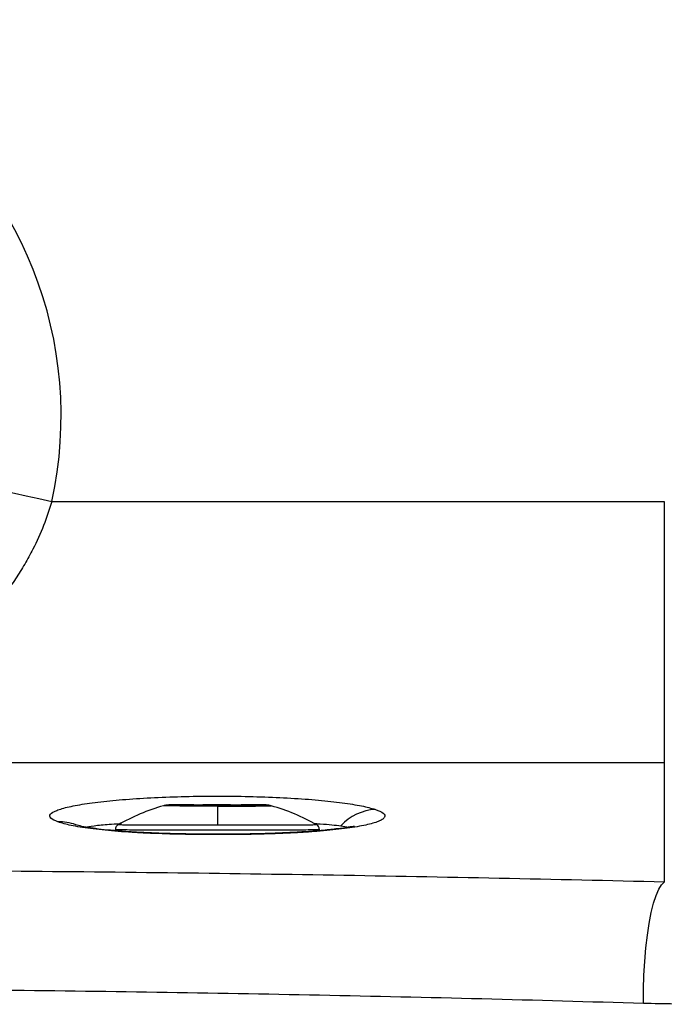
# Model space of a CAD drawing. Units: millimetres. Extents: x 632 to 6665, y 553 to 4560.
# Drawn here: x 2034 to 2157, y 2785 to 2972 of the extents above; entities that cross this region are included whole.
import ezdxf

# ---------------------------------------------------------------- set-up
doc = ezdxf.new("R2010")
doc.units = ezdxf.units.MM

msp = doc.modelspace()

# ---------------------------------------------------------------- linework, layer by layer
for p, q in [((2040.059, 2880.499), (2156.573, 2880.499)), ((2156.573, 2880.499), (2156.573, 2830.867)), ((2011.361, 2830.867), (2156.573, 2830.867)), ((2156.573, 2830.867), (2156.573, 2808.136)), ((2052.163, 2818.232), (2052.163, 2817.904)), ((2052.163, 2817.904), (2052.163, 2818.147)), ((2090.966, 2817.922), (2090.966, 2818.148)), ((2095.065, 2818.852), (2096.577, 2818.575))]:
    msp.add_line(p, q)
at = {"flags": 128}
for points in [[(2025.434, 2883.742), (2025.77, 2883.667), (2026.512, 2883.503), (2027.639, 2883.253), (2029.119, 2882.925), (2030.909, 2882.528), (2032.959, 2882.073), (2035.211, 2881.574), (2037.6, 2881.044), (2040.059, 2880.499)], [(2152.599, 2785.061), (2152.612, 2787.734), (2152.697, 2790.418), (2152.852, 2793.063), (2153.074, 2795.621), (2153.359, 2798.048), (2153.702, 2800.298), (2154.096, 2802.331), (2154.536, 2804.111), (2155.012, 2805.606), (2155.516, 2806.788), (2156.04, 2807.636), (2156.573, 2808.136)]]:
    msp.add_lwpolyline(points, dxfattribs=at)
for centre, radius, start, end in [((1966.555, 2896.796), 75.29, 347.49899, 192.50101), ((2071.565, 2786.041), 38.006, 105.62129, 119.79631), ((2071.565, 2786.041), 38.006, 60.19109, 74.35979), ((2102.14, 2812.374), 9.592, 93.09291, 137.52057), ((2041.59, 2810.663), 8.918, 70.12669, 92.40518)]:
    msp.add_arc(centre, radius, start, end)
for points, knots in [([(2040.059, 2880.499), (2039.569, 2878.964), (2038.575, 2875.847), (2036.762, 2871.902), (2034.935, 2868.557), (2033.186, 2865.766), (2030.995, 2862.681), (2028.273, 2859.351), (2024.941, 2855.852), (2021.243, 2852.503), (2016.883, 2849.094), (2011.827, 2845.743), (2006.109, 2842.6), (2000.606, 2840.111), (1995.411, 2838.185), (1991.432, 2836.902), (1988.946, 2836.309), (1988.131, 2836.114)], [0, 0, 0, 0, 0.062655, 0.1271985, 0.1697473, 0.2135477, 0.258711, 0.3224865, 0.3892583, 0.459222, 0.5325471, 0.6254229, 0.7212906, 0.8173911, 0.8904557, 0.9640977, 1, 1, 1, 1]), ([(2041.216, 2819.573), (2040.685, 2819.814), (2039.626, 2820.293), (2039.638, 2821.044), (2040.808, 2821.777), (2043.183, 2822.468), (2046.616, 2823.088), (2050.969, 2823.615), (2056.059, 2824.031), (2061.696, 2824.322), (2067.687, 2824.48), (2073.821, 2824.499), (2079.878, 2824.377), (2085.639, 2824.12), (2090.893, 2823.736), (2095.445, 2823.235), (2099.203, 2822.639), (2100.817, 2822.181), (2101.622, 2821.952)], [0, 0, 0, 0, 0.062622, 0.124873, 0.1874382, 0.2498496, 0.3125806, 0.374975, 0.4373713, 0.4998565, 0.5621132, 0.6247282, 0.6874252, 0.7497326, 0.8123178, 0.8745718, 0.937435, 1, 1, 1, 1]), ([(2061.664, 2822.722), (2061.597, 2822.708), (2061.477, 2822.682), (2061.359, 2822.65), (2061.307, 2822.636)], [0, 0, 0, 0, 0.5601497, 1, 1, 1, 1]), ([(2061.664, 2822.722), (2061.675, 2822.725), (2061.7, 2822.731), (2061.912, 2822.766), (2062.262, 2822.813), (2062.59, 2822.823), (2062.761, 2822.828)], [0, 0, 0, 0, 0.2237223, 0.4616015, 0.7194957, 1, 1, 1, 1]), ([(2062.776, 2822.816), (2062.619, 2822.812), (2062.308, 2822.804), (2061.951, 2822.763), (2061.711, 2822.728), (2061.68, 2822.724), (2061.664, 2822.722)], [0, 0, 0, 0, 0.2551608, 0.5095781, 0.7541202, 1, 1, 1, 1]), ([(2062.761, 2822.828), (2062.927, 2822.831), (2063.231, 2822.837), (2063.982, 2822.842), (2064.322, 2822.844)], [0, 0, 0, 0, 0.5470346, 1, 1, 1, 1]), ([(2062.761, 2822.828), (2063.008, 2822.828), (2063.501, 2822.828), (2064.117, 2822.826), (2064.493, 2822.824), (2064.54, 2822.823), (2064.564, 2822.822)], [0, 0, 0, 0, 0.2799892, 0.5576281, 0.7800026, 1, 1, 1, 1]), ([(2064.564, 2822.822), (2064.528, 2822.821), (2064.458, 2822.818), (2063.953, 2822.816), (2063.355, 2822.815), (2062.968, 2822.815), (2062.776, 2822.816)], [0, 0, 0, 0, 0.2799901, 0.5576348, 0.7800045, 1, 1, 1, 1]), ([(2064.376, 2822.799), (2063.956, 2822.802), (2063.207, 2822.807), (2062.907, 2822.813), (2062.776, 2822.816)], [0, 0, 0, 0, 0.5599993, 1, 1, 1, 1]), ([(2064.17, 2822.757), (2064.178, 2822.768), (2064.195, 2822.79), (2064.316, 2822.796), (2064.376, 2822.799)], [0, 0, 0, 0, 0.499272, 1, 1, 1, 1]), ([(2066.378, 2822.79), (2066.273, 2822.788), (2066.062, 2822.783), (2065.694, 2822.756), (2065.31, 2822.724), (2064.932, 2822.698), (2064.603, 2822.688), (2064.357, 2822.698), (2064.2, 2822.724), (2064.18, 2822.746), (2064.17, 2822.757)], [0, 0, 0, 0, 0.11496258, 0.23228995, 0.36093852, 0.48919774, 0.62211853, 0.75294093, 0.8764555, 1, 1, 1, 1]), ([(2067.008, 2822.848), (2066.995, 2822.847), (2066.968, 2822.846), (2066.737, 2822.844), (2066.391, 2822.842), (2065.962, 2822.842), (2065.493, 2822.841), (2065.023, 2822.842), (2064.602, 2822.843), (2064.413, 2822.844), (2064.322, 2822.844)], [0, 0, 0, 0, 0.1216542, 0.2500003, 0.3783528, 0.5, 0.621649, 0.7499982, 0.878349, 1, 1, 1, 1]), ([(2067.07, 2822.796), (2067.055, 2822.796), (2067.025, 2822.798), (2066.79, 2822.8), (2066.44, 2822.801), (2066.009, 2822.802), (2065.539, 2822.802), (2065.071, 2822.802), (2064.652, 2822.801), (2064.466, 2822.799), (2064.376, 2822.799)], [0, 0, 0, 0, 0.12164627, 0.24999726, 0.37834836, 0.49999873, 0.62164749, 0.74999871, 0.87835153, 1, 1, 1, 1]), ([(2065.941, 2822.842), (2065.956, 2822.843), (2066.085, 2822.851), (2066.201, 2822.852), (2066.303, 2822.853)], [0, 0, 0, 0, 0.1175882, 1, 1, 1, 1]), ([(2066.303, 2822.853), (2066.965, 2822.855), (2068.147, 2822.858), (2069.511, 2822.86), (2070.111, 2822.86)], [0, 0, 0, 0, 0.5599998, 1, 1, 1, 1]), ([(2066.303, 2822.853), (2066.414, 2822.853), (2066.64, 2822.852), (2066.929, 2822.85), (2066.978, 2822.849), (2067.008, 2822.848)], [0, 0, 0, 0, 0.2766724, 0.5625711, 1, 1, 1, 1]), ([(2067.07, 2822.796), (2067.059, 2822.795), (2067.037, 2822.794), (2066.829, 2822.792), (2066.548, 2822.791), (2066.378, 2822.79)], [0, 0, 0, 0, 0.27667925, 0.56255689, 1, 1, 1, 1]), ([(2070.202, 2822.783), (2069.437, 2822.784), (2068.071, 2822.786), (2066.895, 2822.789), (2066.378, 2822.79)], [0, 0, 0, 0, 0.5599997, 1, 1, 1, 1]), ([(2070.071, 2822.859), (2070.072, 2822.859), (2070.076, 2822.859), (2070.1, 2822.86), (2070.111, 2822.86)], [0, 0, 0, 0, 0.5600362, 1, 1, 1, 1]), ([(2072.971, 2822.859), (2072.952, 2822.858), (2072.912, 2822.856), (2072.578, 2822.854), (2072.09, 2822.853), (2071.528, 2822.852), (2070.966, 2822.853), (2070.475, 2822.854), (2070.136, 2822.856), (2070.092, 2822.858), (2070.071, 2822.859)], [0, 0, 0, 0, 0.1200508, 0.2499965, 0.3799444, 0.4999986, 0.6200528, 0.7499989, 0.8799464, 1, 1, 1, 1]), ([(2070.114, 2822.822), (2070.134, 2822.823), (2070.174, 2822.824), (2070.508, 2822.826), (2070.995, 2822.828), (2071.557, 2822.828), (2072.12, 2822.828), (2072.611, 2822.826), (2072.95, 2822.824), (2072.994, 2822.823), (2073.015, 2822.822)], [0, 0, 0, 0, 0.1200513, 0.2499977, 0.3799463, 0.4999997, 0.6200545, 0.7499977, 0.8799459, 1, 1, 1, 1]), ([(2073.015, 2822.822), (2072.995, 2822.821), (2072.955, 2822.819), (2072.622, 2822.817), (2072.134, 2822.816), (2071.572, 2822.815), (2071.01, 2822.816), (2070.518, 2822.817), (2070.179, 2822.819), (2070.136, 2822.821), (2070.114, 2822.822)], [0, 0, 0, 0, 0.1200567, 0.2500019, 0.3799456, 0.4999992, 0.620053, 0.7499999, 0.8799405, 1, 1, 1, 1]), ([(2070.158, 2822.785), (2070.177, 2822.786), (2070.217, 2822.787), (2070.551, 2822.79), (2071.039, 2822.791), (2071.601, 2822.791), (2072.163, 2822.791), (2072.654, 2822.79), (2072.993, 2822.787), (2073.037, 2822.786), (2073.058, 2822.785)], [0, 0, 0, 0, 0.1200568, 0.2500021, 0.3799445, 0.4999998, 0.6200536, 0.7499992, 0.8799407, 1, 1, 1, 1]), ([(2070.202, 2822.783), (2070.188, 2822.784), (2070.164, 2822.784), (2070.16, 2822.785), (2070.158, 2822.785)], [0, 0, 0, 0, 0.56000663, 1, 1, 1, 1]), ([(2073.018, 2822.783), (2072.975, 2822.78), (2072.883, 2822.773), (2072.586, 2822.733), (2072.158, 2822.692), (2071.622, 2822.673), (2071.083, 2822.692), (2070.648, 2822.733), (2070.343, 2822.773), (2070.248, 2822.78), (2070.202, 2822.783)], [0, 0, 0, 0, 0.10813714, 0.22537132, 0.35562961, 0.49847742, 0.64165054, 0.7725047, 0.89088455, 1, 1, 1, 1]), ([(2072.927, 2822.86), (2072.941, 2822.86), (2072.966, 2822.859), (2072.969, 2822.859), (2072.971, 2822.859)], [0, 0, 0, 0, 0.5599589, 1, 1, 1, 1]), ([(2072.927, 2822.86), (2073.692, 2822.86), (2075.058, 2822.858), (2076.234, 2822.855), (2076.751, 2822.853)], [0, 0, 0, 0, 0.5600006, 1, 1, 1, 1]), ([(2076.826, 2822.79), (2076.169, 2822.789), (2074.987, 2822.785), (2073.624, 2822.784), (2073.018, 2822.783)], [0, 0, 0, 0, 0.5561565, 1, 1, 1, 1]), ([(2073.058, 2822.785), (2073.057, 2822.785), (2073.053, 2822.784), (2073.029, 2822.784), (2073.018, 2822.783)], [0, 0, 0, 0, 0.5599511, 1, 1, 1, 1]), ([(2076.059, 2822.848), (2076.07, 2822.849), (2076.092, 2822.85), (2076.3, 2822.852), (2076.581, 2822.853), (2076.751, 2822.853)], [0, 0, 0, 0, 0.2766781, 0.5625729, 1, 1, 1, 1]), ([(2078.753, 2822.845), (2078.663, 2822.844), (2078.477, 2822.843), (2078.058, 2822.842), (2077.59, 2822.842), (2077.12, 2822.842), (2076.689, 2822.843), (2076.339, 2822.844), (2076.104, 2822.846), (2076.074, 2822.847), (2076.059, 2822.848)], [0, 0, 0, 0, 0.1216491, 0.2500001, 0.378352, 0.5000005, 0.6216497, 0.7500015, 0.8783531, 1, 1, 1, 1]), ([(2076.121, 2822.796), (2076.134, 2822.797), (2076.162, 2822.798), (2076.392, 2822.8), (2076.738, 2822.801), (2077.167, 2822.802), (2077.636, 2822.802), (2078.106, 2822.802), (2078.527, 2822.801), (2078.716, 2822.8), (2078.807, 2822.799)], [0, 0, 0, 0, 0.1216475, 0.250002, 0.3783502, 0.4999986, 0.6216497, 0.7500018, 0.8783538, 1, 1, 1, 1]), ([(2076.826, 2822.79), (2076.715, 2822.791), (2076.489, 2822.792), (2076.2, 2822.793), (2076.151, 2822.795), (2076.121, 2822.796)], [0, 0, 0, 0, 0.276667, 0.56256, 1, 1, 1, 1]), ([(2076.751, 2822.853), (2076.854, 2822.853), (2076.969, 2822.852), (2077.098, 2822.843), (2077.112, 2822.842)], [0, 0, 0, 0, 0.8954411, 1, 1, 1, 1]), ([(2079.021, 2822.757), (2079.013, 2822.747), (2078.996, 2822.725), (2078.844, 2822.699), (2078.597, 2822.688), (2078.264, 2822.699), (2077.887, 2822.726), (2077.505, 2822.757), (2077.142, 2822.784), (2076.93, 2822.788), (2076.826, 2822.79)], [0, 0, 0, 0, 0.11950864, 0.24663774, 0.37966143, 0.51380023, 0.64419186, 0.76831919, 0.88680871, 1, 1, 1, 1]), ([(2078.565, 2822.822), (2078.601, 2822.823), (2078.671, 2822.825), (2079.176, 2822.827), (2079.774, 2822.829), (2080.161, 2822.828), (2080.354, 2822.828)], [0, 0, 0, 0, 0.2799888, 0.5576302, 0.7800056, 1, 1, 1, 1]), ([(2080.368, 2822.816), (2080.121, 2822.816), (2079.628, 2822.816), (2079.012, 2822.817), (2078.636, 2822.819), (2078.589, 2822.821), (2078.565, 2822.822)], [0, 0, 0, 0, 0.2799918, 0.5576334, 0.7800006, 1, 1, 1, 1]), ([(2078.753, 2822.845), (2079.182, 2822.842), (2079.929, 2822.837), (2080.227, 2822.831), (2080.354, 2822.828)], [0, 0, 0, 0, 0.5728779, 1, 1, 1, 1]), ([(2080.368, 2822.816), (2080.197, 2822.813), (2079.891, 2822.807), (2079.139, 2822.801), (2078.807, 2822.799)], [0, 0, 0, 0, 0.5600035, 1, 1, 1, 1]), ([(2078.807, 2822.799), (2078.869, 2822.796), (2078.992, 2822.79), (2079.011, 2822.768), (2079.021, 2822.757)], [0, 0, 0, 0, 0.500318, 1, 1, 1, 1]), ([(2080.354, 2822.828), (2080.51, 2822.824), (2080.822, 2822.815), (2081.178, 2822.771), (2081.418, 2822.733), (2081.449, 2822.726), (2081.465, 2822.723)], [0, 0, 0, 0, 0.25516079, 0.50957495, 0.75412417, 1, 1, 1, 1]), ([(2081.465, 2822.723), (2081.454, 2822.724), (2081.429, 2822.728), (2081.217, 2822.759), (2080.867, 2822.802), (2080.539, 2822.811), (2080.368, 2822.816)], [0, 0, 0, 0, 0.22373432, 0.46160153, 0.71950367, 1, 1, 1, 1]), ([(2081.823, 2822.636), (2081.756, 2822.654), (2081.638, 2822.686), (2081.518, 2822.711), (2081.465, 2822.723)], [0, 0, 0, 0, 0.5598515, 1, 1, 1, 1]), ([(2101.622, 2821.952), (2102.205, 2821.714), (2103.371, 2821.237), (2103.533, 2820.611), (2103.085, 2820.118), (2102.206, 2819.634), (2100.33, 2819.053), (2096.914, 2818.432), (2093.224, 2818.001), (2089.877, 2817.721), (2087.203, 2817.545), (2084.387, 2817.403), (2081.166, 2817.283), (2077.489, 2817.198), (2073.419, 2817.156), (2068.647, 2817.159), (2063.235, 2817.235), (2058.329, 2817.412), (2054.646, 2817.624), (2051.161, 2817.881), (2047.283, 2818.288), (2043.515, 2818.883), (2041.982, 2819.343), (2041.216, 2819.573)], [0, 0, 0, 0, 0.0625785, 0.1251324, 0.1563888, 0.1875595, 0.2501709, 0.3126208, 0.3748138, 0.4059775, 0.4373655, 0.468145, 0.499577, 0.5407451, 0.5830313, 0.6250227, 0.6873667, 0.7499713, 0.7813577, 0.8124591, 0.8751121, 0.9376209, 1, 1, 1, 1]), ([(2071.618, 2822.591), (2070.572, 2822.592), (2068.448, 2822.593), (2065.551, 2822.599), (2063.171, 2822.609), (2061.604, 2822.622), (2061.402, 2822.632), (2061.307, 2822.636)], [0, 0, 0, 0, 0.194711, 0.3955721, 0.5929775, 0.809264, 1, 1, 1, 1]), ([(2071.618, 2822.591), (2072.662, 2822.592), (2074.785, 2822.593), (2077.666, 2822.599), (2080.021, 2822.61), (2081.558, 2822.622), (2081.738, 2822.632), (2081.823, 2822.636)], [0, 0, 0, 0, 0.1947112, 0.3955726, 0.5929776, 0.809262, 1, 1, 1, 1]), ([(2071.662, 2818.932), (2071.654, 2819.756), (2071.64, 2821.233), (2071.625, 2822.175), (2071.618, 2822.591)], [0, 0, 0, 0, 0.55795557, 1, 1, 1, 1]), ([(2097.62, 2818.679), (2097.615, 2818.701), (2097.602, 2818.76), (2096.549, 2818.558), (2094.533, 2818.272), (2091.785, 2817.974), (2088.541, 2817.715), (2084.958, 2817.508), (2081.178, 2817.361), (2077.229, 2817.269), (2072.919, 2817.225), (2068.079, 2817.237), (2063.692, 2817.312), (2060.027, 2817.43), (2057.193, 2817.556), (2054.42, 2817.721), (2051.794, 2817.924), (2049.399, 2818.164), (2047.336, 2818.437), (2045.648, 2818.736), (2044.968, 2818.944), (2044.625, 2819.049)], [0, 0, 0, 0, 0.0306772, 0.083994, 0.1420681, 0.200431, 0.2578692, 0.3145975, 0.3696291, 0.4237237, 0.4808055, 0.547494, 0.6226369, 0.6634736, 0.7065047, 0.751072, 0.7976219, 0.8459153, 0.8955924, 0.947258, 1, 1, 1, 1]), ([(2046.626, 2818.582), (2046.667, 2818.601), (2046.925, 2818.723), (2048.698, 2818.939), (2050.96, 2819.159), (2052.846, 2819.257), (2053.33, 2819.282)], [0, 0, 0, 0, 0.07465285, 0.47089292, 0.86427978, 1, 1, 1, 1]), ([(2052.666, 2819.014), (2052.586, 2818.959), (2052.425, 2818.847), (2052.218, 2818.553), (2052.184, 2818.3), (2052.163, 2818.147)], [0, 0, 0, 0, 0.2765007, 0.5626862, 1, 1, 1, 1]), ([(2071.662, 2818.932), (2070.227, 2818.933), (2067.308, 2818.933), (2063.122, 2818.94), (2059.381, 2818.951), (2056.323, 2818.965), (2054.172, 2818.981), (2052.901, 2818.998), (2052.742, 2819.009), (2052.666, 2819.014)], [0, 0, 0, 0, 0.1450507, 0.2948825, 0.4455106, 0.592825, 0.7396617, 0.8759352, 1, 1, 1, 1]), ([(2090.463, 2819.015), (2090.406, 2819.01), (2090.287, 2818.999), (2089.176, 2818.983), (2087.234, 2818.967), (2084.329, 2818.953), (2080.571, 2818.941), (2076.226, 2818.934), (2073.167, 2818.933), (2071.662, 2818.932)], [0, 0, 0, 0, 0.1181729, 0.2475253, 0.3867033, 0.5332361, 0.6907971, 0.84792, 1, 1, 1, 1]), ([(2089.88, 2819.284), (2090.301, 2819.26), (2091.613, 2819.186), (2093.415, 2819.041), (2094.514, 2818.915), (2095.065, 2818.852)], [0, 0, 0, 0, 0.1907767, 0.5941188, 1, 1, 1, 1]), ([(2090.966, 2818.148), (2090.958, 2818.244), (2090.941, 2818.44), (2090.789, 2818.765), (2090.586, 2818.921), (2090.463, 2819.015)], [0, 0, 0, 0, 0.276506, 0.5626678, 1, 1, 1, 1]), ([(2052.163, 2818.147), (2052.232, 2818.142), (2052.374, 2818.131), (2053.473, 2818.115), (2055.28, 2818.1), (2057.82, 2818.087), (2060.935, 2818.076), (2064.422, 2818.068), (2068.043, 2818.063), (2071.666, 2818.062), (2075.285, 2818.064), (2078.895, 2818.068), (2082.363, 2818.076), (2085.452, 2818.087), (2087.96, 2818.101), (2089.732, 2818.116), (2090.792, 2818.132), (2090.909, 2818.142), (2090.966, 2818.148)], [0, 0, 0, 0, 0.0582581, 0.1200056, 0.1843202, 0.2499997, 0.3156795, 0.3799941, 0.4417419, 0.4999998, 0.5582578, 0.6200054, 0.6843201, 0.7499999, 0.8156793, 0.8799942, 0.9417418, 1, 1, 1, 1]), ([(2156.573, 2808.136), (2146.118, 2808.381), (2125.234, 2808.873), (2093.699, 2809.449), (2062.05, 2809.905), (2030.29, 2810.23), (1998.448, 2810.426), (1966.58, 2810.491), (1934.712, 2810.426), (1902.864, 2810.23), (1871.096, 2809.905), (1839.436, 2809.449), (1807.889, 2808.873), (1786.995, 2808.382), (1776.537, 2808.136)], [0, 0, 0, 0, 0.0834829, 0.1667733, 0.249963, 0.3333534, 0.4166437, 0.4999277, 0.5832258, 0.6665288, 0.7499307, 0.8331564, 0.9164822, 1, 1, 1, 1]), ([(2152.599, 2785.061), (2142.361, 2785.358), (2121.91, 2785.951), (2091.032, 2786.647), (2060.067, 2787.199), (2028.997, 2787.592), (1997.824, 2787.829), (1966.581, 2787.909), (1935.337, 2787.83), (1904.159, 2787.592), (1873.08, 2787.199), (1842.105, 2786.648), (1811.213, 2785.951), (1790.753, 2785.358), (1780.51, 2785.061)], [0, 0, 0, 0, 0.0834952, 0.1667946, 0.2499929, 0.3331845, 0.4164641, 0.4999277, 0.5833958, 0.6666882, 0.7499009, 0.833129, 0.9164654, 1, 1, 1, 1]), ([(2176.125, 2785.348), (2172.22, 2785.175), (2164.406, 2784.828), (2156.535, 2784.983), (2152.599, 2785.061)], [0, 0, 0, 0, 0.49988998, 1, 1, 1, 1])]:
    msp.add_open_spline(points, degree=3, knots=knots)

doc.saveas('drawing.dxf')
